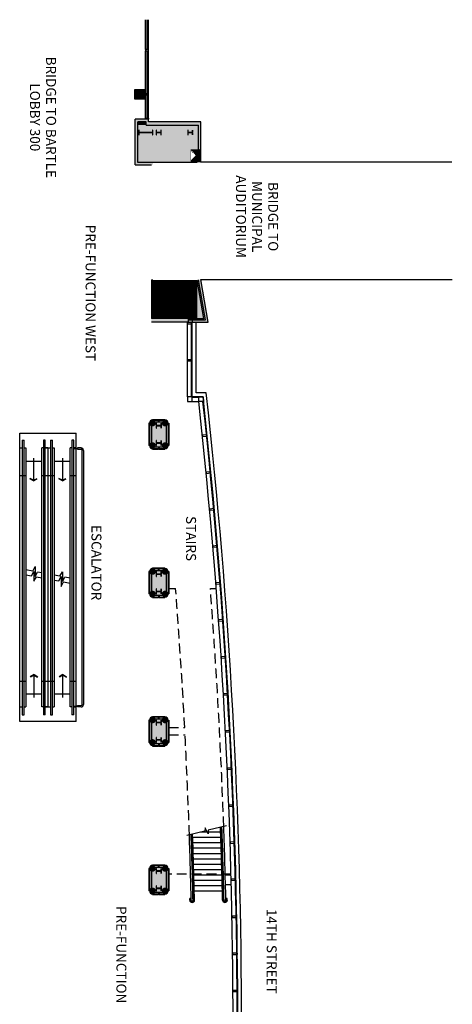
# Model space of a CAD drawing. Extents: x -17194 to -4860, y -5206 to 450.
# Drawn here: x -5906 to -4860, y -2471 to -88 of the extents above; entities that cross this region are included whole.
import ezdxf
from ezdxf.enums import TextEntityAlignment as Align

# ---------------------------------------------------------------- set-up
doc = ezdxf.new("R2010")
doc.units = 0
doc.header["$LTSCALE"] = 96
doc.header["$MEASUREMENT"] = 0
doc.linetypes.add('CONCEN2$0$HIDDEN', pattern=[0.375, 0.25, -0.125])
for name, color, linetype in [('0-A-HATCH', 7, 'Continuous'), ('0-G-SH-BORDER-A', 7, 'Continuous'), ('20-A-COL', 4, 'Continuous'), ('202-A-WL-COL', 1, 'Continuous'), ('2214-A-FL', 4, 'Continuous'), ('2214-A-WL-GL', 3, 'Continuous'), ('2214-A-WL-INT', 1, 'Continuous'), ('2214-A-WL-SUB', 3, 'Continuous'), ('255-WL-FILL', 8, 'Continuous'), ('263-A-VT', 4, 'Continuous'), ('263-A-WL-EXT', 1, 'Continuous'), ('263-A-WL-INT', 1, 'Continuous'), ('263-A-WL-SUB', 3, 'Continuous'), ('290-A-SP', 3, 'Continuous'), ('290-A-VT', 4, 'Continuous'), ('290-A-WL-EXT', 1, 'Continuous'), ('290-A-WL-GL', 3, 'Continuous'), ('290-A-WL-SUB', 3, 'Continuous'), ('2EL-01', 3, 'Continuous'), ('2EL-03', 1, 'Continuous'), ('2HATCH2', 1, 'Continuous'), ('LABEL', 3, 'Continuous')]:
    doc.layers.add(name, color=color, linetype=linetype)
doc.styles.add('ROMAND', font='romand')

# ---------------------------------------------------------------- blocks, each defined once
blk = doc.blocks.new('CONCEN2$0$W1212')
at = {"layer": '20-A-COL'}
blk.add_lwpolyline([(6, -6), (5.75, -6, -0.4142136), (5.25, -5.5), (5.25, -0.75, 0.4142136), (4.75, -0.25), (-4.75, -0.25, 0.4142136), (-5.25, -0.75), (-5.25, -5.5, -0.4142136), (-5.75, -6), (-6, -6), (-6, 6), (-5.75, 6, -0.4142136), (-5.25, 5.5), (-5.25, 0.75, 0.4142136), (-4.75, 0.25), (4.75, 0.25, 0.4142136), (5.25, 0.75), (5.25, 5.5, -0.4142136), (5.75, 6), (6, 6)], format="xyb", close=True, dxfattribs=at)
blk = doc.blocks.new('CONCEN2$0$J-ESC2')
at = {"layer": '263-A-VT', "linetype": 'CONCEN2$0$HIDDEN'}
for p, q in [((-14, -29), (-14, -33.5)), ((-14, -85), (-14, -80.5)), ((-14, -98), (-14, -102.5)), ((-14, -154), (-14, -149.5))]:
    blk.add_line(p, q, dxfattribs=at)
at = {"layer": '290-A-SP'}
for p, q in [((-661, -163), (-658, -163)), ((-661, -171.5), (-661, -163)), ((-659.9, -163), (-659.9, -154.9)), ((-659.9, -154.9), (-658.9, -154.9)), ((-658.9, -154.9), (-658.9, -163)), ((-658, -163), (-658, -171.5)), ((-33, -163), (-36, -163)), ((-36, -163), (-36, -171.5)), ((-35, -154.9), (-34, -154.9)), ((-35, -163), (-35, -154.9)), ((-34, -154.9), (-34, -163)), ((-33, -171.5), (-33, -163)), ((-655, -174.5), (-39, -174.5)), ((-39, -177.5), (-655, -177.5))]:
    blk.add_line(p, q, dxfattribs=at)
for centre, radius, start, end in [((-655, -171.5), 6, 180, 270), ((-655, -171.5), 3, 180, 270), ((-39, -171.5), 3, 270, 0), ((-39, -171.5), 6, 270, 0)]:
    blk.add_arc(centre, radius, start, end, dxfattribs=at)
at = {"layer": '290-A-VT'}
for p, q in [((-696.5, -23), (2.5, -23)), ((-696.5, -160), (-696.5, -23)), ((-599, -23), (-599, -37.5)), ((-100, -23), (-100, -37.5)), ((2.5, -23), (2.5, -160)), ((-14, -29), (-680, -29)), ((-680, -33.5), (-14, -33.5)), ((-33, -37.5), (-661, -37.5)), ((-629, -37.5), (-629, -76.5)), ((-340.4, -37.5), (-343, -51.4)), ((-331.8, -54.4), (-328.6, -37.5)), ((-65, -37.5), (-65, -76.5)), ((-332.6, -57.2), (-356.3, -57.3)), ((-356.3, -57.3), (-345.3, -63.5)), ((-345.3, -63.5), (-347.7, -76.5)), ((-320.8, -60.5), (-344.5, -60.6)), ((-344.5, -60.6), (-334, -66.5)), ((-343, -51.4), (-332.6, -57.2)), ((-335.9, -76.5), (-334, -66.5)), ((-331.8, -54.4), (-320.8, -60.5)), ((-14, -80.5), (-680, -80.5)), ((-680, -85), (-14, -85)), ((-661, -76.5), (-33, -76.5)), ((-661, -85), (-661, -91)), ((-33, -91), (-661, -91)), ((-661, -92), (-33, -92)), ((-599, -76.5), (-599, -91)), ((-599, -92), (-599, -106.5)), ((-100, -76.5), (-100, -91)), ((-100, -92), (-100, -106.5)), ((-33, -85), (-33, -91)), ((-14, -98), (-680, -98)), ((-680, -102.5), (-14, -102.5)), ((-33, -106.5), (-661, -106.5)), ((-629, -106.5), (-629, -145.5)), ((-353.5, -106.5), (-355.5, -117.5)), ((-355.5, -117.5), (-345.2, -123.2)), ((-344.3, -120.5), (-341.7, -106.5)), ((-65, -106.5), (-65, -145.5)), ((-345.2, -123.2), (-369, -123.3)), ((-369, -123.3), (-357.8, -129.5)), ((-357.8, -129.5), (-360.8, -145.5)), ((-333.4, -126.5), (-357.2, -126.6)), ((-357.2, -126.6), (-346.5, -132.6)), ((-349, -145.5), (-346.5, -132.6)), ((-344.3, -120.5), (-333.4, -126.5)), ((-696.5, -160), (-35, -160)), ((-14, -149.5), (-680, -149.5)), ((-680, -154), (-14, -154)), ((-661, -145.5), (-33, -145.5)), ((-661, -154), (-661, -160)), ((-599, -145.5), (-599, -160)), ((-100, -145.5), (-100, -160)), ((-34, -160), (2.5, -160)), ((-33, -154), (-33, -160))]:
    blk.add_line(p, q, dxfattribs=at)
at = {"layer": '290-A-VT', "linetype": 'CONCEN2$0$HIDDEN'}
for p, q in [((-661, -23), (-661, -29)), ((-33, -23), (-33, -29)), ((-680, -29), (-680, -33.5)), ((-661, -33.5), (-661, -37.5)), ((-33, -33.5), (-33, -37.5)), ((-680, -85), (-680, -80.5)), ((-661, -80.5), (-661, -76.5)), ((-661, -91), (-661, -85)), ((-661, -92), (-661, -98)), ((-33, -80.5), (-33, -76.5)), ((-33, -91), (-33, -85)), ((-33, -92), (-33, -98)), ((-680, -98), (-680, -102.5)), ((-661, -102.5), (-661, -106.5)), ((-33, -102.5), (-33, -106.5)), ((-680, -154), (-680, -149.5)), ((-661, -149.5), (-661, -145.5)), ((-661, -160), (-661, -154)), ((-33, -149.5), (-33, -145.5)), ((-33, -160), (-33, -154))]:
    blk.add_line(p, q, dxfattribs=at)
blk = doc.blocks.new('CONCEN2$0$J-STR2')
at = {"layer": '2214-A-FL', "linetype": 'CONCEN2$0$HIDDEN'}
for p, q in [((384, 2506), (400.7, 2506)), ((485, 2506), (499.6, 2506)), ((384, 2169), (422.7, 2169)), ((384, 2151), (423.6, 2151)), ((535.5, 1813), (384, 1813))]:
    blk.add_line(p, q, dxfattribs=at)
at = {"layer": '2214-A-FL'}
for p, q in [((477.6, 1915), (460.8, 1915)), ((509.9, 1915), (479.6, 1915)), ((513.4, 1915), (511.4, 1915)), ((440.8, 1902), (438.8, 1902)), ((441.2, 1889), (439.2, 1889)), ((510.3, 1902), (442.3, 1902)), ((510.7, 1889), (442.7, 1889)), ((513.8, 1902), (511.8, 1902)), ((514.2, 1889), (512.2, 1889)), ((441.6, 1876), (439.6, 1876)), ((442, 1863), (440, 1863)), ((511.1, 1876), (443.1, 1876)), ((511.5, 1863), (443.5, 1863)), ((514.6, 1876), (512.6, 1876)), ((515, 1863), (513, 1863)), ((442.4, 1850), (440.4, 1850)), ((511.9, 1850), (443.9, 1850)), ((515.4, 1850), (513.4, 1850)), ((442.8, 1837), (440.8, 1837)), ((443.1, 1824), (441.1, 1824)), ((512.3, 1837), (444.3, 1837)), ((512.7, 1824), (444.6, 1824)), ((515.8, 1837), (513.8, 1837)), ((516.2, 1824), (514.2, 1824)), ((443.5, 1811), (441.5, 1811)), ((443.8, 1798), (441.8, 1798)), ((513, 1811), (445, 1811)), ((513.4, 1798), (445.3, 1798)), ((516.5, 1811), (514.5, 1811)), ((516.9, 1798), (514.9, 1798)), ((444.2, 1785), (442.2, 1785)), ((444.5, 1772), (442.5, 1772)), ((513.7, 1785), (445.7, 1785)), ((514, 1772), (446, 1772)), ((517.2, 1785), (515.2, 1785)), ((517.5, 1772), (515.5, 1772)), ((436.4, 1754), (434.9, 1754)), ((443.1, 1748), (438.6, 1748)), ((522.6, 1748), (518.1, 1748)), ((525.9, 1754), (524.4, 1754))]:
    blk.add_line(p, q, dxfattribs=at)
blk.add_lwpolyline([(524, 1930.5), (479.9, 1919.7), (479.3, 1911.5), (472.5, 1925.9), (471.9, 1917.7), (427.8, 1906.9)], dxfattribs=at)
at = {"layer": '2214-A-FL', "linetype": 'CONCEN2$0$HIDDEN'}
for radius, start, end in [(13810, 3.02998, 4.43125), (13894, 2.0204, 4.40441), (13810, 1.94801, 2.9553)]:
    blk.add_arc((-13368, 1439), radius, start, end, dxfattribs=at)
at = {"layer": '2214-A-FL'}
for centre, radius, start, end in [((-13368, 1439), 13886, 1.28437, 2.01654), ((-13368, 1439), 13887.5, 1.28423, 2.01654), ((-13368, 1439), 13889.5, 1.27477, 2.01654), ((-13368, 1439), 13894, 1.27435, 2.0204), ((-13368, 1439), 13810, 1.28211, 1.94801), ((-13368, 1439), 13814.5, 1.28169, 1.95191), ((-13368, 1439), 13816.5, 1.29083, 1.95191), ((-13368, 1439), 13818, 1.29069, 1.95191), ((-13368, 1439), 13806.5, 1.29177, 1.30734), ((440.8, 1750.3), 5.75, 180, 360), ((-13368, 1439), 13808, 1.29163, 1.30719), ((440.8, 1750.3), 4.25, 180, 360), ((520.3, 1750.3), 5.75, 180, 0), ((520.3, 1750.3), 4.25, 180, 0), ((-13368, 1439), 13896, 1.28345, 1.29891), ((-13368, 1439), 13897.5, 1.28331, 1.29877)]:
    blk.add_arc(centre, radius, start, end, dxfattribs=at)
blk = doc.blocks.new('CONCEN2$0$W1616')
at = {"layer": '20-A-COL'}
blk.add_lwpolyline([(8, -8), (7.5, -8, -0.414214), (7, -7.5), (7, -1, 0.414214), (6.5, -0.5), (-6.5, -0.5, 0.414214), (-7, -1), (-7, -7.5, -0.414214), (-7.5, -8), (-8, -8), (-8, 8), (-7.5, 8, -0.414214), (-7, 7.5), (-7, 1, 0.414214), (-6.5, 0.5), (6.5, 0.5, 0.414214), (7, 1), (7, 7.5, -0.414214), (7.5, 8), (8, 8)], format="xyb", close=True, dxfattribs=at)
blk = doc.blocks.new('CONCEN2$0$W')
at = {"layer": '290-A-WL-GL'}
blk.add_lwpolyline([(0, -1.5), (11.5, -1.5), (11.5, 1.5), (0, 1.5)], close=True, dxfattribs=at)

msp = doc.modelspace()

# ---------------------------------------------------------------- linework, layer by layer
at = {"color": 7}
for p, q in [((-5462.45358, -1000.33112), (-5488.44852, -1000.33112)), ((-5454.46855, -990.85016), (-5478.96756, -990.85016)), ((-5488.44852, -1011.80807), (-5472.73442, -1011.80807))]:
    msp.add_line(p, q, dxfattribs=at)
at = {"color": 3}
msp.add_line((-5472.73442, -1001.82811), (-5488.44852, -1001.82811), dxfattribs=at)
at = {"layer": '0-A-HATCH', "color": 3}
for points in [[(-5603.29787, -280.12979), (-5627.24978, -280.12979), (-5603.29787, -256.17789), (-5627.24978, -256.17789)], [(-5594.31591, -328.63958), (-5626.25158, -328.63958), (-5594.31591, -334.62756), (-5626.25158, -334.62756)], [(-5620.26727, -432.81052), (-5620.2635, -334.62756), (-5626.25534, -432.81032), (-5626.25156, -334.62736)], [(-5620.26381, -342.62853), (-5473.5584, -342.62929), (-5620.26607, -401.52677), (-5473.5584, -401.52753)], [(-5600.30389, -334.62756), (-5620.2635, -334.62756), (-5600.30389, -342.62929), (-5620.2635, -342.62929)], [(-5600.30389, -342.62929), (-5473.5584, -342.62929), (-5600.30389, -334.64532), (-5473.5584, -334.64532)], [(-5467.57042, -401.91256), (-5467.57042, -334.64532), (-5473.5584, -401.91256), (-5473.5584, -334.64532)], [(-5491.23832, -432.81052), (-5620.26727, -432.81052), (-5491.23832, -401.52753), (-5620.26727, -401.52753)], [(-5626.25525, -438.79849), (-5583.61935, -438.79849), (-5626.25525, -432.81052), (-5583.61935, -432.81052)], [(-5477.10812, -811.80789), (-5459.56491, -811.33389), (-5476.63398, -719.8535)], [(-5460.51604, -810.72632), (-5476.70009, -717.62105), (-5449.60649, -819.90311), (-5467.57042, -716.55838)], [(-5449.60649, -819.90311), (-5587.32994, -819.90311), (-5460.51604, -810.72632), (-5587.32994, -810.72632)]]:
    msp.add_solid(points, dxfattribs=at)
at = {"layer": '0-G-SH-BORDER-A'}
for p, q in [((-5468.85669, -431.95478), (-4861.03162, -431.95478)), ((-5587.27921, -717.30668), (-5583.49081, -717.30668)), ((-5467.57042, -716.55838), (-4859.69574, -716.55838))]:
    msp.add_line(p, q, dxfattribs=at)
at = {"layer": '0-G-SH-BORDER-A', "color": 3}
msp.add_line((-5587.27921, -717.30668), (-5587.27921, -810.7426), dxfattribs=at)
for points, const_width in [([(-5480.15571, -401.50262), (-5480.15571, -432.81878)], 23.61924), ([(-5529.83975, -717.43599), (-5529.83975, -812.15873)], 107.4509), ([(-5585.38501, -717.30668), (-5585.38501, -811.90872)], 3.65932)]:
    msp.add_lwpolyline(points, dxfattribs=dict(at, const_width=const_width))
for points in [[(-5491.47591, -402.01454), (-5467.78809, -402.47571), (-5480.33353, -415.74993)], [(-5481.03831, -415.37958), (-5491.23832, -406.17106), (-5491.23832, -401.87019), (-5467.57042, -400.79496)], [(-5467.57042, -402.4078), (-5467.53005, -429.71068), (-5491.23832, -427.67545), (-5491.23832, -404.55824)]]:
    msp.add_solid(points, dxfattribs=at)
at = {"layer": '20-A-COL', "color": 3}
for points in [[(-5617.88229, -366.5812), (-5617.63279, -366.5812, 0.4142135624), (-5617.13379, -366.0822), (-5617.13379, -361.34172, -0.4142135624), (-5616.63479, -360.84272), (-5584.91335, -360.84272, -0.4142135624), (-5584.41435, -361.34172), (-5584.41435, -366.0822, 0.4142135624), (-5583.91536, -366.5812), (-5583.66586, -366.5812), (-5583.66586, -354.60524), (-5583.91536, -354.60524, 0.4142135624), (-5584.41435, -355.10424), (-5584.41435, -359.84472, -0.4142135624), (-5584.91335, -360.34372), (-5616.63479, -360.34372, -0.4142135624), (-5617.13379, -359.84472), (-5617.13379, -355.10424, 0.4142135624), (-5617.63279, -354.60524), (-5617.88229, -354.60524)], [(-5569.3477, -1070.3555), (-5564.54485, -1070.3555, -0.4142135624), (-5563.9211, -1070.97924), (-5563.9211, -1076.15635), (-5563.29735, -1076.15635), (-5563.29735, -1064.18039), (-5563.9211, -1064.18039), (-5563.9211, -1069.3575, -0.4142135624), (-5564.54485, -1069.98125), (-5569.3477, -1069.98125), (-5574.15056, -1069.98125, -0.4142135624), (-5574.77431, -1069.3575), (-5574.77431, -1064.18039), (-5575.39805, -1064.18039), (-5575.39805, -1076.15635), (-5574.77431, -1076.15635), (-5574.77431, -1070.97924, -0.4142135624), (-5574.15056, -1070.3555)], [(-5569.3477, -1112.27133), (-5564.54485, -1112.27133, -0.4142135624), (-5563.9211, -1112.89507), (-5563.9211, -1118.07218), (-5563.29735, -1118.07218), (-5563.29735, -1106.09623), (-5563.9211, -1106.09623), (-5563.9211, -1111.27333, -0.4142135624), (-5564.54485, -1111.89708), (-5569.3477, -1111.89708), (-5574.15056, -1111.89708, -0.4142135624), (-5574.77431, -1111.27333), (-5574.77431, -1106.09623), (-5575.39805, -1106.09623), (-5575.39805, -1118.07218), (-5574.77431, -1118.07218), (-5574.77431, -1112.89507, -0.4142135624), (-5574.15056, -1112.27133)], [(-5569.3477, -1429.63405), (-5564.54485, -1429.63405, -0.4142135624), (-5563.9211, -1430.2578), (-5563.9211, -1435.4349), (-5563.29735, -1435.4349), (-5563.29735, -1423.45895), (-5563.9211, -1423.45895), (-5563.9211, -1428.63606, -0.4142135624), (-5564.54485, -1429.2598), (-5569.3477, -1429.2598), (-5574.15056, -1429.2598, -0.4142135624), (-5574.77431, -1428.63606), (-5574.77431, -1423.45895), (-5575.39805, -1423.45895), (-5575.39805, -1435.4349), (-5574.77431, -1435.4349), (-5574.77431, -1430.2578, -0.4142135624), (-5574.15056, -1429.63405)], [(-5569.3477, -1471.54988), (-5564.54485, -1471.54988, -0.4142135624), (-5563.9211, -1472.17363), (-5563.9211, -1477.35074), (-5563.29735, -1477.35074), (-5563.29735, -1465.37478), (-5563.9211, -1465.37478), (-5563.9211, -1470.55189, -0.4142135624), (-5564.54485, -1471.17564), (-5569.3477, -1471.17564), (-5574.15056, -1471.17564, -0.4142135624), (-5574.77431, -1470.55189), (-5574.77431, -1465.37478), (-5575.39805, -1465.37478), (-5575.39805, -1477.35074), (-5574.77431, -1477.35074), (-5574.77431, -1472.17363, -0.4142135624), (-5574.15056, -1471.54988)], [(-5569.3477, -1788.91261), (-5564.54485, -1788.91261, -0.4142135624), (-5563.9211, -1789.53636), (-5563.9211, -1794.71346), (-5563.29735, -1794.71346), (-5563.29735, -1782.73751), (-5563.9211, -1782.73751), (-5563.9211, -1787.91461, -0.4142135624), (-5564.54485, -1788.53836), (-5569.3477, -1788.53836), (-5574.15056, -1788.53836, -0.4142135624), (-5574.77431, -1787.91461), (-5574.77431, -1782.73751), (-5575.39805, -1782.73751), (-5575.39805, -1794.71346), (-5574.77431, -1794.71346), (-5574.77431, -1789.53636, -0.4142135624), (-5574.15056, -1788.91261)], [(-5569.3477, -1830.82844), (-5564.54485, -1830.82844, -0.4142135624), (-5563.9211, -1831.45219), (-5563.9211, -1836.62929), (-5563.29735, -1836.62929), (-5563.29735, -1824.65334), (-5563.9211, -1824.65334), (-5563.9211, -1829.83044, -0.4142135624), (-5564.54485, -1830.45419), (-5569.3477, -1830.45419), (-5574.15056, -1830.45419, -0.4142135624), (-5574.77431, -1829.83044), (-5574.77431, -1824.65334), (-5575.39805, -1824.65334), (-5575.39805, -1836.62929), (-5574.77431, -1836.62929), (-5574.77431, -1831.45219, -0.4142135624), (-5574.15056, -1830.82844)], [(-5569.3477, -2148.19117), (-5564.54485, -2148.19117, -0.4142135624), (-5563.9211, -2148.81491), (-5563.9211, -2153.99202), (-5563.29735, -2153.99202), (-5563.29735, -2142.01607), (-5563.9211, -2142.01607), (-5563.9211, -2147.19317, -0.4142135624), (-5564.54485, -2147.81692), (-5569.3477, -2147.81692), (-5574.15056, -2147.81692, -0.4142135624), (-5574.77431, -2147.19317), (-5574.77431, -2142.01607), (-5575.39805, -2142.01607), (-5575.39805, -2153.99202), (-5574.77431, -2153.99202), (-5574.77431, -2148.81491, -0.4142135624), (-5574.15056, -2148.19117)], [(-5569.3477, -2190.107), (-5564.54485, -2190.107, -0.4142135624), (-5563.9211, -2190.73075), (-5563.9211, -2195.90785), (-5563.29735, -2195.90785), (-5563.29735, -2183.9319), (-5563.9211, -2183.9319), (-5563.9211, -2189.109, -0.4142135624), (-5564.54485, -2189.73275), (-5569.3477, -2189.73275), (-5574.15056, -2189.73275, -0.4142135624), (-5574.77431, -2189.109), (-5574.77431, -2183.9319), (-5575.39805, -2183.9319), (-5575.39805, -2195.90785), (-5574.77431, -2195.90785), (-5574.77431, -2190.73075, -0.4142135624), (-5574.15056, -2190.107)]]:
    msp.add_lwpolyline(points, format="xyb", close=True, dxfattribs=at)
at = {"layer": '202-A-WL-COL', "color": 4}
for p, q in [((-5621.2618, -262.16587), (-5609.28585, -262.16587)), ((-5621.2618, -274.14182), (-5609.28585, -274.14182)), ((-5615.27383, -274.14182), (-5615.27383, -262.16587))]:
    msp.add_line(p, q, dxfattribs=at)
at = {"layer": '2214-A-WL-GL', "color": 3}
for p, q in [((-5601.30188, -159.97826), (-5601.30188, -87.56944)), ((-5597.8089, -159.97826), (-5597.8089, -87.88711)), ((-5594.31591, -159.97826), (-5594.31591, -88.20477)), ((-5601.30188, -266.65685), (-5601.30188, -162.97225)), ((-5597.8089, -266.65685), (-5597.8089, -162.97225)), ((-5594.31591, -266.65685), (-5594.31591, -162.97225)), ((-5601.30188, -328.63958), (-5601.30188, -269.65084)), ((-5597.8089, -325.64559), (-5597.8089, -269.65084)), ((-5594.31591, -328.63958), (-5594.31591, -269.65084)), ((-5601.30188, -328.63958), (-5601.30188, -325.64559)), ((-5601.30188, -325.64559), (-5594.31591, -325.64559)), ((-5594.31591, -325.64559), (-5594.31591, -328.63958))]:
    msp.add_line(p, q, dxfattribs=at)
for points in [[(-5601.30188, -162.97225), (-5594.31591, -162.97225), (-5594.31591, -159.97826), (-5601.30188, -159.97826)], [(-5601.30188, -269.65084), (-5594.31591, -269.65084), (-5594.31591, -266.65685), (-5601.30188, -266.65685)]]:
    msp.add_lwpolyline(points, close=True, dxfattribs=at)
at = {"layer": '2214-A-WL-INT', "color": 3}
for p, q in [((-5627.24978, -280.12979), (-5627.24978, -256.17789)), ((-5603.29787, -280.12979), (-5627.24978, -280.12979))]:
    msp.add_line(p, q, dxfattribs=at)
at = {"layer": '2214-A-WL-INT', "color": 1}
for p, q in [((-5627.24978, -256.17789), (-5603.29787, -256.17789)), ((-5603.29787, -256.17789), (-5603.29787, -280.12979))]:
    msp.add_line(p, q, dxfattribs=at)
at = {"layer": '2214-A-WL-SUB', "color": 3}
msp.add_line((-5488.83563, -813.91513), (-5488.83563, -819.90311), dxfattribs=at)
at = {"layer": '255-WL-FILL', "color": 3, "const_width": 7.73447}
for points in [[(-5588.18488, -1064.18039, 1), (-5580.45041, -1064.18039, 1)], [(-5558.245, -1064.18039, 1), (-5550.51053, -1064.18039, 1)], [(-5588.18488, -1118.07218, 1), (-5580.45041, -1118.07218, 1)], [(-5558.245, -1118.07218, 1), (-5550.51053, -1118.07218, 1)], [(-5588.18488, -1423.45895, 1), (-5580.45041, -1423.45895, 1)], [(-5558.245, -1423.45895, 1), (-5550.51053, -1423.45895, 1)], [(-5588.18488, -1477.35074, 1), (-5580.45041, -1477.35074, 1)], [(-5558.245, -1477.35074, 1), (-5550.51053, -1477.35074, 1)], [(-5588.18488, -1782.73751, 1), (-5580.45041, -1782.73751, 1)], [(-5558.245, -1782.73751, 1), (-5550.51053, -1782.73751, 1)], [(-5588.18488, -1836.62929, 1), (-5580.45041, -1836.62929, 1)], [(-5558.245, -1836.62929, 1), (-5550.51053, -1836.62929, 1)], [(-5588.18488, -2142.01607, 1), (-5580.45041, -2142.01607, 1)], [(-5558.245, -2142.01607, 1), (-5550.51053, -2142.01607, 1)], [(-5588.18488, -2195.90785, 1), (-5580.45041, -2195.90785, 1)], [(-5558.245, -2195.90785, 1), (-5550.51053, -2195.90785, 1)]]:
    msp.add_lwpolyline(points, format="xyb", close=True, dxfattribs=at)
at = {"layer": '255-WL-FILL', "color": 3}
for points in [[(-5593.29961, -1064.18039), (-5593.29961, -1118.07218), (-5584.31764, -1064.18039), (-5584.31764, -1118.07218)], [(-5584.31764, -1127.05414), (-5554.37776, -1127.05414), (-5584.31764, -1055.19843), (-5554.37776, -1055.19843)], [(-5545.3958, -1064.18039), (-5545.3958, -1118.07218), (-5554.37776, -1064.18039), (-5554.37776, -1118.07218)], [(-5593.29961, -1423.45895), (-5593.29961, -1477.35074), (-5584.31764, -1423.45895), (-5584.31764, -1477.35074)], [(-5584.31764, -1486.3327), (-5554.37776, -1486.3327), (-5584.31764, -1414.47699), (-5554.37776, -1414.47699)], [(-5545.3958, -1423.45895), (-5545.3958, -1477.35074), (-5554.37776, -1423.45895), (-5554.37776, -1477.35074)], [(-5593.29961, -1782.73751), (-5593.29961, -1836.62929), (-5584.31764, -1782.73751), (-5584.31764, -1836.62929)], [(-5584.31764, -1845.61126), (-5554.37776, -1845.61126), (-5584.31764, -1773.75555), (-5554.37776, -1773.75555)], [(-5545.3958, -1782.73751), (-5545.3958, -1836.62929), (-5554.37776, -1782.73751), (-5554.37776, -1836.62929)], [(-5593.29961, -2142.01607), (-5593.29961, -2195.90785), (-5584.31764, -2142.01607), (-5584.31764, -2195.90785)], [(-5584.31764, -2204.88981), (-5554.37776, -2204.88981), (-5584.31764, -2133.0341), (-5554.37776, -2133.0341)], [(-5545.3958, -2142.01607), (-5545.3958, -2195.90785), (-5554.37776, -2142.01607), (-5554.37776, -2195.90785)]]:
    msp.add_solid(points, dxfattribs=at)
at = {"layer": '263-A-WL-EXT', "color": 3}
msp.add_line((-5594.31591, -334.64532), (-5594.31591, -328.63958), dxfattribs=at)
at = {"layer": '263-A-WL-SUB'}
for p, q in [((-5600.30389, -334.62756), (-5620.2635, -334.62756)), ((-5600.30389, -342.62929), (-5600.30389, -334.62756))]:
    msp.add_line(p, q, dxfattribs=at)
at = {"layer": '290-A-VT', "color": 7}
for p, q in [((-5872.19764, -1148.51758), (-5872.19764, -1202.40937)), ((-5802.33792, -1148.51758), (-5802.33792, -1202.40937)), ((-5872.19764, -1203.55103), (-5881.17961, -1198.56105)), ((-5872.19764, -1202.40937), (-5880.69494, -1197.68865)), ((-5872.19764, -1202.40937), (-5863.70035, -1197.68865)), ((-5872.19764, -1203.55103), (-5863.21568, -1198.56105)), ((-5802.33792, -1203.55103), (-5811.31989, -1198.56105)), ((-5802.33792, -1202.40937), (-5810.83522, -1197.68865)), ((-5802.33792, -1202.40937), (-5793.84063, -1197.68865)), ((-5802.33792, -1203.55103), (-5793.35596, -1198.56105)), ((-5871.09736, -1672.70255), (-5880.07933, -1677.69253)), ((-5871.09736, -1673.84421), (-5879.59466, -1678.56493)), ((-5871.09736, -1727.71708), (-5871.09736, -1672.70255)), ((-5871.09736, -1672.70255), (-5862.1154, -1677.69253)), ((-5871.09736, -1673.84421), (-5862.60007, -1678.56493)), ((-5801.23764, -1672.70255), (-5810.21961, -1677.69253)), ((-5801.23764, -1673.84421), (-5809.73494, -1678.56493)), ((-5801.23764, -1727.71708), (-5801.23764, -1672.70255)), ((-5801.23764, -1672.70255), (-5792.25568, -1677.69253)), ((-5801.23764, -1673.84421), (-5792.74035, -1678.56493))]:
    msp.add_line(p, q, dxfattribs=at)
at = {"layer": '290-A-WL-EXT', "color": 3}
for p, q in [((-5626.25525, -438.79849), (-5626.25158, -328.63958)), ((-5594.31591, -328.63958), (-5626.25158, -328.63958)), ((-5467.57042, -334.64532), (-5594.31591, -334.64532)), ((-5467.57042, -429.71068), (-5467.57042, -334.64532)), ((-5626.25525, -438.79849), (-5587.33448, -438.79849)), ((-5449.60649, -819.90311), (-5467.57042, -716.55838)), ((-5496.70712, -819.90311), (-5587.32994, -819.90311)), ((-5498.70312, -810.72632), (-5578.15315, -810.72632)), ((-5496.70712, -819.90311), (-5449.60649, -819.90311))]:
    msp.add_line(p, q, dxfattribs=at)
at = {"layer": '290-A-WL-GL', "color": 3}
for p, q in [((-5499.92548, -1000.33112), (-5499.92548, -819.90311)), ((-5489.94552, -1000.33112), (-5489.94552, -819.90311)), ((-5488.44852, -1000.33112), (-5488.44852, -820.69184)), ((-5478.96756, -990.85016), (-5478.96756, -820.69184))]:
    msp.add_line(p, q, dxfattribs=at)
at = {"layer": '290-A-WL-GL'}
for points in [[(-5488.44852, -1000.33112), (-5499.92548, -1000.33112), (-5499.92548, -1011.80807), (-5488.44852, -1011.80807)], [(-5472.73442, -1011.80807), (-5472.73442, -1000.33112), (-5462.45358, -1000.33112), (-5461.18842, -1011.80807)]]:
    msp.add_lwpolyline(points, close=True, dxfattribs=at)
at = {"layer": '290-A-WL-SUB', "color": 3}
for p, q in [((-5620.26727, -432.81052), (-5620.2635, -334.62756)), ((-5600.30389, -342.62929), (-5473.5584, -342.62929)), ((-5473.5584, -401.52753), (-5473.5584, -342.62929)), ((-5476.7472, -432.81052), (-5620.26727, -432.81052)), ((-5460.51604, -810.72632), (-5476.70009, -717.62105)), ((-5456.72512, -813.91513), (-5473.5584, -717.07494)), ((-5498.70312, -810.72632), (-5460.51604, -810.72632)), ((-5498.70312, -810.72632), (-5498.70312, -819.90311)), ((-5498.70312, -813.91513), (-5456.72512, -813.91513))]:
    msp.add_line(p, q, dxfattribs=at)
at = {"layer": '2EL-01', "color": 3}
for p, q in [((-5580.32566, -1061.18641), (-5587.31163, -1068.17238)), ((-5587.31163, -1068.17238), (-5587.31163, -1114.08019)), ((-5580.32566, -1061.18641), (-5569.72195, -1061.18641)), ((-5570.22095, -1056.94492), (-5569.72195, -1056.94492)), ((-5570.22095, -1061.18641), (-5570.22095, -1056.94492)), ((-5568.97345, -1056.94492), (-5568.47446, -1056.94492)), ((-5568.97345, -1061.18641), (-5558.36975, -1061.18641)), ((-5568.47446, -1061.18641), (-5568.47446, -1056.94492)), ((-5558.36975, -1061.18641), (-5551.38377, -1068.17238)), ((-5551.38377, -1068.17238), (-5551.38377, -1114.08019)), ((-5580.32566, -1121.06617), (-5587.31163, -1114.08019)), ((-5558.36975, -1121.06617), (-5551.38377, -1114.08019)), ((-5580.32566, -1121.06617), (-5569.72195, -1121.06617)), ((-5570.22095, -1121.06617), (-5570.22095, -1125.30765)), ((-5568.97345, -1121.06617), (-5558.36975, -1121.06617)), ((-5568.47446, -1121.06617), (-5568.47446, -1125.30765)), ((-5580.32566, -1420.46496), (-5587.31163, -1427.45094)), ((-5587.31163, -1427.45094), (-5587.31163, -1473.35875)), ((-5580.32566, -1420.46496), (-5569.72195, -1420.46496)), ((-5570.22095, -1420.46496), (-5570.22095, -1416.22348)), ((-5568.97345, -1420.46496), (-5558.36975, -1420.46496)), ((-5568.47446, -1420.46496), (-5568.47446, -1416.22348)), ((-5558.36975, -1420.46496), (-5551.38377, -1427.45094)), ((-5551.38377, -1427.45094), (-5551.38377, -1473.35875)), ((-5580.32566, -1480.34472), (-5587.31163, -1473.35875)), ((-5558.36975, -1480.34472), (-5551.38377, -1473.35875)), ((-5580.32566, -1480.34472), (-5569.72195, -1480.34472)), ((-5570.22095, -1480.34472), (-5570.22095, -1484.58621)), ((-5568.97345, -1480.34472), (-5558.36975, -1480.34472)), ((-5568.47446, -1480.34472), (-5568.47446, -1484.58621)), ((-5580.32566, -1779.74352), (-5587.31163, -1786.72949)), ((-5587.31163, -1786.72949), (-5587.31163, -1832.63731)), ((-5580.32566, -1779.74352), (-5569.72195, -1779.74352)), ((-5570.22095, -1779.74352), (-5570.22095, -1775.50204)), ((-5568.97345, -1779.74352), (-5558.36975, -1779.74352)), ((-5568.47446, -1779.74352), (-5568.47446, -1775.50204)), ((-5558.36975, -1779.74352), (-5551.38377, -1786.72949)), ((-5551.38377, -1786.72949), (-5551.38377, -1832.63731)), ((-5580.32566, -1839.62328), (-5587.31163, -1832.63731)), ((-5558.36975, -1839.62328), (-5551.38377, -1832.63731)), ((-5580.32566, -1839.62328), (-5569.72195, -1839.62328)), ((-5570.22095, -1839.62328), (-5570.22095, -1843.86476)), ((-5570.22095, -1843.86476), (-5569.72195, -1843.86476)), ((-5568.97345, -1839.62328), (-5558.36975, -1839.62328)), ((-5568.97345, -1843.86476), (-5568.47446, -1843.86476)), ((-5568.47446, -1839.62328), (-5568.47446, -1843.86476)), ((-5580.32566, -2139.02208), (-5587.31163, -2146.00805)), ((-5580.32566, -2139.02208), (-5569.72195, -2139.02208)), ((-5570.22095, -2134.7806), (-5569.72195, -2134.7806)), ((-5570.22095, -2139.02208), (-5570.22095, -2134.7806)), ((-5568.97345, -2134.7806), (-5568.47446, -2134.7806)), ((-5568.97345, -2139.02208), (-5558.36975, -2139.02208)), ((-5568.47446, -2139.02208), (-5568.47446, -2134.7806)), ((-5558.36975, -2139.02208), (-5551.38377, -2146.00805)), ((-5587.31163, -2146.00805), (-5587.31163, -2191.91587)), ((-5551.38377, -2146.00805), (-5551.38377, -2191.91587)), ((-5580.32566, -2198.90184), (-5587.31163, -2191.91587)), ((-5558.36975, -2198.90184), (-5551.38377, -2191.91587)), ((-5580.32566, -2198.90184), (-5569.72195, -2198.90184)), ((-5570.22095, -2198.90184), (-5570.22095, -2203.14332)), ((-5570.22095, -2203.14332), (-5569.72195, -2203.14332)), ((-5568.97345, -2198.90184), (-5558.36975, -2198.90184)), ((-5568.97345, -2203.14332), (-5568.47446, -2203.14332)), ((-5568.47446, -2198.90184), (-5568.47446, -2203.14332))]:
    msp.add_line(p, q, dxfattribs=at)
at = {"layer": '2EL-01'}
for p, q in [((-5570.22095, -1125.30765), (-5569.72195, -1125.30765)), ((-5568.97345, -1125.30765), (-5568.47446, -1125.30765)), ((-5570.22095, -1416.22348), (-5569.72195, -1416.22348)), ((-5568.97345, -1416.22348), (-5568.47446, -1416.22348)), ((-5570.22095, -1484.58621), (-5569.72195, -1484.58621)), ((-5568.97345, -1484.58621), (-5568.47446, -1484.58621)), ((-5570.22095, -1775.50204), (-5569.72195, -1775.50204)), ((-5568.97345, -1775.50204), (-5568.47446, -1775.50204))]:
    msp.add_line(p, q, dxfattribs=at)
at = {"layer": '2EL-01', "color": 7}
for p, q in [((-5408.68325, -2156.98601), (-5394.6178, -2156.98601)), ((-5408.06076, -2180.93791), (-5393.99763, -2180.93791))]:
    msp.add_line(p, q, dxfattribs=at)
at = {"layer": '2EL-03', "color": 3}
for p, q in [((-5593.29961, -1064.18039), (-5593.29961, -1118.07218)), ((-5592.05211, -1064.18039), (-5592.05211, -1118.07218)), ((-5583.43553, -1057.32804), (-5591.17, -1065.06251)), ((-5584.31764, -1055.19843), (-5570.47045, -1055.19843)), ((-5584.31764, -1056.44593), (-5569.72195, -1056.44593)), ((-5570.47045, -1055.19843), (-5569.72195, -1055.94693)), ((-5569.72195, -1061.18641), (-5569.72195, -1055.94693)), ((-5568.97345, -1055.94693), (-5568.22496, -1055.19843)), ((-5568.97345, -1061.18641), (-5568.97345, -1055.94693)), ((-5568.97345, -1056.44593), (-5554.37776, -1056.44593)), ((-5568.22496, -1055.19843), (-5554.37776, -1055.19843)), ((-5555.25987, -1057.32804), (-5547.52541, -1065.06251)), ((-5546.64329, -1064.18039), (-5546.64329, -1118.07218)), ((-5545.3958, -1064.18039), (-5545.3958, -1118.07218)), ((-5583.43553, -1124.92454), (-5591.17, -1117.19007)), ((-5555.25987, -1124.92454), (-5547.52541, -1117.19007)), ((-5569.72195, -1121.06617), (-5569.72195, -1126.30565)), ((-5568.97345, -1121.06617), (-5568.97345, -1126.30565)), ((-5592.05211, -1423.45895), (-5592.05211, -1477.35074)), ((-5583.43553, -1416.6066), (-5591.17, -1424.34106)), ((-5569.72195, -1420.46496), (-5569.72195, -1415.22549)), ((-5568.97345, -1420.46496), (-5568.97345, -1415.22549)), ((-5555.25987, -1416.6066), (-5547.52541, -1424.34106)), ((-5546.64329, -1423.45895), (-5546.64329, -1477.35074)), ((-5545.3958, -1423.45895), (-5545.3958, -1477.35074)), ((-5583.43553, -1484.20309), (-5591.17, -1476.46862)), ((-5555.25987, -1484.20309), (-5547.52541, -1476.46862)), ((-5569.72195, -1480.34472), (-5569.72195, -1485.5842)), ((-5568.97345, -1480.34472), (-5568.97345, -1485.5842)), ((-5593.29961, -1782.73751), (-5593.29961, -1836.62929)), ((-5592.05211, -1782.73751), (-5592.05211, -1836.62929)), ((-5583.43553, -1775.88515), (-5591.17, -1783.61962)), ((-5569.72195, -1779.74352), (-5569.72195, -1774.50404)), ((-5568.97345, -1779.74352), (-5568.97345, -1774.50404)), ((-5555.25987, -1775.88515), (-5547.52541, -1783.61962)), ((-5546.64329, -1782.73751), (-5546.64329, -1836.62929)), ((-5545.3958, -1782.73751), (-5545.3958, -1836.62929)), ((-5583.43553, -1843.48165), (-5591.17, -1835.74718)), ((-5584.31764, -1844.36376), (-5569.72195, -1844.36376)), ((-5570.47045, -1845.61126), (-5569.72195, -1844.86276)), ((-5569.72195, -1839.62328), (-5569.72195, -1844.86276)), ((-5568.97345, -1839.62328), (-5568.97345, -1844.86276)), ((-5568.97345, -1844.36376), (-5554.37776, -1844.36376)), ((-5568.97345, -1844.86276), (-5568.22496, -1845.61126)), ((-5555.25987, -1843.48165), (-5547.52541, -1835.74718)), ((-5593.29961, -2142.01607), (-5593.29961, -2195.90785)), ((-5592.05211, -2142.01607), (-5592.05211, -2195.90785)), ((-5583.43553, -2135.16371), (-5591.17, -2142.89818)), ((-5584.31764, -2133.0341), (-5570.47045, -2133.0341)), ((-5584.31764, -2134.2816), (-5569.72195, -2134.2816)), ((-5570.47045, -2133.0341), (-5569.72195, -2133.7826)), ((-5569.72195, -2139.02208), (-5569.72195, -2133.7826)), ((-5568.97345, -2133.7826), (-5568.22496, -2133.0341)), ((-5568.97345, -2139.02208), (-5568.97345, -2133.7826)), ((-5568.97345, -2134.2816), (-5554.37776, -2134.2816)), ((-5568.22496, -2133.0341), (-5554.37776, -2133.0341)), ((-5555.25987, -2135.16371), (-5547.52541, -2142.89818)), ((-5546.64329, -2142.01607), (-5546.64329, -2195.90785)), ((-5545.3958, -2142.01607), (-5545.3958, -2195.90785)), ((-5583.43553, -2202.76021), (-5591.17, -2195.02574)), ((-5584.31764, -2203.64232), (-5569.72195, -2203.64232)), ((-5584.31764, -2204.88981), (-5570.47045, -2204.88981)), ((-5570.47045, -2204.88981), (-5569.72195, -2204.14132)), ((-5569.72195, -2198.90184), (-5569.72195, -2204.14132)), ((-5568.97345, -2198.90184), (-5568.97345, -2204.14132)), ((-5568.97345, -2203.64232), (-5554.37776, -2203.64232)), ((-5568.97345, -2204.14132), (-5568.22496, -2204.88981)), ((-5568.22496, -2204.88981), (-5554.37776, -2204.88981)), ((-5555.25987, -2202.76021), (-5547.52541, -2195.02574))]:
    msp.add_line(p, q, dxfattribs=at)
at = {"layer": '2EL-03', "color": 3, "linetype": 'Continuous'}
for p, q in [((-5592.05211, -1064.18039), (-5593.29961, -1064.18039)), ((-5591.17, -1065.06251), (-5592.05211, -1064.18039)), ((-5584.31764, -1056.44593), (-5584.31764, -1055.19843)), ((-5583.43553, -1057.32804), (-5584.31764, -1056.44593)), ((-5555.25987, -1057.32804), (-5554.37776, -1056.44593)), ((-5554.37776, -1056.44593), (-5554.37776, -1055.19843)), ((-5547.52541, -1065.06251), (-5546.64329, -1064.18039)), ((-5546.64329, -1064.18039), (-5545.3958, -1064.18039)), ((-5592.05211, -1118.07218), (-5593.29961, -1118.07218)), ((-5591.17, -1117.19007), (-5592.05211, -1118.07218)), ((-5547.52541, -1117.19007), (-5546.64329, -1118.07218)), ((-5546.64329, -1118.07218), (-5545.3958, -1118.07218)), ((-5592.05211, -1423.45895), (-5593.29961, -1423.45895)), ((-5591.17, -1424.34106), (-5592.05211, -1423.45895)), ((-5547.52541, -1424.34106), (-5546.64329, -1423.45895)), ((-5546.64329, -1423.45895), (-5545.3958, -1423.45895)), ((-5592.05211, -1477.35074), (-5593.29961, -1477.35074)), ((-5591.17, -1476.46862), (-5592.05211, -1477.35074)), ((-5547.52541, -1476.46862), (-5546.64329, -1477.35074)), ((-5546.64329, -1477.35074), (-5545.3958, -1477.35074)), ((-5592.05211, -1782.73751), (-5593.29961, -1782.73751)), ((-5591.17, -1783.61962), (-5592.05211, -1782.73751)), ((-5547.52541, -1783.61962), (-5546.64329, -1782.73751)), ((-5546.64329, -1782.73751), (-5545.3958, -1782.73751)), ((-5592.05211, -1836.62929), (-5593.29961, -1836.62929)), ((-5591.17, -1835.74718), (-5592.05211, -1836.62929)), ((-5583.43553, -1843.48165), (-5584.31764, -1844.36376)), ((-5584.31764, -1844.36376), (-5584.31764, -1845.61126)), ((-5555.25987, -1843.48165), (-5554.37776, -1844.36376)), ((-5554.37776, -1844.36376), (-5554.37776, -1845.61126)), ((-5547.52541, -1835.74718), (-5546.64329, -1836.62929)), ((-5546.64329, -1836.62929), (-5545.3958, -1836.62929)), ((-5592.05211, -2142.01607), (-5593.29961, -2142.01607)), ((-5591.17, -2142.89818), (-5592.05211, -2142.01607)), ((-5584.31764, -2134.2816), (-5584.31764, -2133.0341)), ((-5583.43553, -2135.16371), (-5584.31764, -2134.2816)), ((-5555.25987, -2135.16371), (-5554.37776, -2134.2816)), ((-5554.37776, -2134.2816), (-5554.37776, -2133.0341)), ((-5547.52541, -2142.89818), (-5546.64329, -2142.01607)), ((-5546.64329, -2142.01607), (-5545.3958, -2142.01607)), ((-5592.05211, -2195.90785), (-5593.29961, -2195.90785)), ((-5591.17, -2195.02574), (-5592.05211, -2195.90785)), ((-5583.43553, -2202.76021), (-5584.31764, -2203.64232)), ((-5584.31764, -2203.64232), (-5584.31764, -2204.88981)), ((-5555.25987, -2202.76021), (-5554.37776, -2203.64232)), ((-5554.37776, -2203.64232), (-5554.37776, -2204.88981)), ((-5547.52541, -2195.02574), (-5546.64329, -2195.90785)), ((-5546.64329, -2195.90785), (-5545.3958, -2195.90785))]:
    msp.add_line(p, q, dxfattribs=at)
at = {"layer": '2EL-03', "linetype": 'Continuous'}
for p, q in [((-5583.43553, -1124.92454), (-5584.31764, -1125.80665)), ((-5584.31764, -1125.80665), (-5584.31764, -1127.05414)), ((-5555.25987, -1124.92454), (-5554.37776, -1125.80665)), ((-5554.37776, -1125.80665), (-5554.37776, -1127.05414)), ((-5584.31764, -1415.72448), (-5584.31764, -1414.47699)), ((-5583.43553, -1416.6066), (-5584.31764, -1415.72448)), ((-5555.25987, -1416.6066), (-5554.37776, -1415.72448)), ((-5554.37776, -1415.72448), (-5554.37776, -1414.47699)), ((-5583.43553, -1484.20309), (-5584.31764, -1485.0852)), ((-5584.31764, -1485.0852), (-5584.31764, -1486.3327)), ((-5555.25987, -1484.20309), (-5554.37776, -1485.0852)), ((-5554.37776, -1485.0852), (-5554.37776, -1486.3327)), ((-5584.31764, -1775.00304), (-5584.31764, -1773.75555)), ((-5583.43553, -1775.88515), (-5584.31764, -1775.00304)), ((-5555.25987, -1775.88515), (-5554.37776, -1775.00304)), ((-5554.37776, -1775.00304), (-5554.37776, -1773.75555))]:
    msp.add_line(p, q, dxfattribs=at)
at = {"layer": '2EL-03'}
for p, q in [((-5584.31764, -1125.80665), (-5569.72195, -1125.80665)), ((-5584.31764, -1127.05414), (-5570.47045, -1127.05414)), ((-5570.47045, -1127.05414), (-5569.72195, -1126.30565)), ((-5568.97345, -1125.80665), (-5554.37776, -1125.80665)), ((-5568.97345, -1126.30565), (-5568.22496, -1127.05414)), ((-5568.22496, -1127.05414), (-5554.37776, -1127.05414)), ((-5593.29961, -1423.45895), (-5593.29961, -1477.35074)), ((-5584.31764, -1414.47699), (-5570.47045, -1414.47699)), ((-5584.31764, -1415.72448), (-5569.72195, -1415.72448)), ((-5570.47045, -1414.47699), (-5569.72195, -1415.22549)), ((-5568.97345, -1415.22549), (-5568.22496, -1414.47699)), ((-5568.97345, -1415.72448), (-5554.37776, -1415.72448)), ((-5568.22496, -1414.47699), (-5554.37776, -1414.47699)), ((-5584.31764, -1485.0852), (-5569.72195, -1485.0852)), ((-5584.31764, -1486.3327), (-5570.47045, -1486.3327)), ((-5570.47045, -1486.3327), (-5569.72195, -1485.5842)), ((-5568.97345, -1485.0852), (-5554.37776, -1485.0852)), ((-5568.97345, -1485.5842), (-5568.22496, -1486.3327)), ((-5568.22496, -1486.3327), (-5554.37776, -1486.3327)), ((-5584.31764, -1773.75555), (-5570.47045, -1773.75555)), ((-5584.31764, -1775.00304), (-5569.72195, -1775.00304)), ((-5570.47045, -1773.75555), (-5569.72195, -1774.50404)), ((-5568.97345, -1774.50404), (-5568.22496, -1773.75555)), ((-5568.97345, -1775.00304), (-5554.37776, -1775.00304)), ((-5568.22496, -1773.75555), (-5554.37776, -1773.75555)), ((-5584.31764, -1845.61126), (-5570.47045, -1845.61126)), ((-5568.22496, -1845.61126), (-5554.37776, -1845.61126))]:
    msp.add_line(p, q, dxfattribs=at)
at = {"layer": '2EL-03', "color": 3}
for centre, start, end in [((-5584.31764, -1064.18039), 90, 180), ((-5554.37776, -1064.18039), 0, 90), ((-5584.31764, -1118.07218), 180, 270), ((-5554.37776, -1118.07218), 270, 0), ((-5584.31764, -1423.45895), 90, 180), ((-5554.37776, -1423.45895), 0, 90), ((-5584.31764, -1477.35074), 180, 270), ((-5554.37776, -1477.35074), 270, 0), ((-5584.31764, -1782.73751), 90, 180), ((-5554.37776, -1782.73751), 0, 90), ((-5584.31764, -1836.62929), 180, 270), ((-5554.37776, -1836.62929), 270, 0), ((-5584.31764, -2142.01607), 90, 180), ((-5554.37776, -2142.01607), 0, 90), ((-5584.31764, -2195.90785), 180, 270), ((-5554.37776, -2195.90785), 270, 0)]:
    msp.add_arc(centre, 7.73447, start, end, dxfattribs=at)
at = {"layer": '2HATCH2', "color": 7}
for radius, end in [(13892.10421, 6.314394098), (13901.08617, 6.349614729), (13880.62725, 6.27197485)]:
    msp.add_arc((-19270.27934, -2528.24052), radius, 0, end, dxfattribs=at)
at = {"layer": '2HATCH2', "color": 3}
msp.add_arc((-19270.27934, -2528.24052), 13890.60721, 0, 6.267450569, dxfattribs=at)

# ---------------------------------------------------------------- block references
at = {"color": 3, "xscale": 0.9979959919837711, "yscale": 0.9979959919837711, "zscale": 0.99799599198396, "rotation": 180}
msp.add_blockref('CONCEN2$0$W', (-5488.44852, -822.18883), dxfattribs=at)
at = {"xscale": 0.9979959919837711, "yscale": 0.9979959919837711, "zscale": 0.99799599198396}
for name, p, rotation in [('CONCEN2$0$W', (-5488.44852, -912.00847), 180), ('CONCEN2$0$J-ESC2', (-5928.64457, -1091.10852), 90)]:
    msp.add_blockref(name, p, dxfattribs=dict(at, rotation=rotation))
at = {"layer": '20-A-COL', "color": 3, "xscale": -0.9979959919837711, "yscale": 0.9979959919837711, "zscale": 0.99799599198396}
for p in [(-5569.36601, -360.59322), (-5493.51832, -360.59322)]:
    msp.add_blockref('CONCEN2$0$W1212', p, dxfattribs=at)
at = {"layer": '263-A-WL-INT', "color": 3, "xscale": 0.9979959919837711, "yscale": 0.9979959919837711, "zscale": 0.99799599198396}
for p in [(-5569.36601, -731.84773), (-5493.51832, -731.84773)]:
    msp.add_blockref('CONCEN2$0$W1616', p, dxfattribs=at)
at = {"layer": '290-A-WL-GL', "yscale": 0.9979959919837711, "zscale": 0.99799599198396}
for p, xscale, rotation in [((-5452.44261, -1093.68565), 0.9979959919840428, 185.9271599287073), ((-5443.45634, -1183.05463), 0.9979959919843242, 185.5567124331406), ((-5435.04806, -1272.47984), 0.9979959919843742, 185.1862649375883), ((-5427.21814, -1361.95755), 0.9979959919837827, 184.8158174420887), ((-5419.96689, -1451.48401), 0.9979959919839932, 184.4453699464968), ((-5413.29463, -1541.05548), 0.9979959919843358, 184.0749224509415), ((-5407.20164, -1630.66822), 0.9979959919841467, 183.7044749554127), ((-5401.68816, -1720.31848), 0.9979959919839511, 183.334027459882), ((-5396.75442, -1810.00251), 0.9979959919838184, 182.9635799643288), ((-5392.40065, -1899.71657), 0.9979959919835902, 182.5931324687584), ((-5388.627, -1989.4569), 0.9979959919840783, 182.2226849732186), ((-5385.43365, -2079.21976), 0.9979959919837192, 181.8522374777235), ((-5382.82073, -2169.00138), 0.9979959919835382, 181.4817899821573), ((-5380.78834, -2258.79802), 0.9979959919842042, 181.111342486616), ((-5379.33658, -2348.60593), 0.9979959919836994, 180.7408949911161), ((-5378.46549, -2438.42135), 0.9979959919843754, 180.3704474955024)]:
    msp.add_blockref('CONCEN2$0$W', p, dxfattribs=dict(at, xscale=xscale, rotation=rotation))
at = {"layer": '2EL-01', "color": 3, "xscale": 0.9979959919837711, "yscale": 0.9979959919837711, "zscale": 0.99799599198396}
msp.add_blockref('CONCEN2$0$J-STR2', (-5928.64457, -3965.33698), dxfattribs=at)

# ---------------------------------------------------------------- texts
at = {"layer": 'LABEL', "style": 'ROMAND'}
for s, p in [('%%UBRIDGE TO BARTLE', (-5841.77159, -323.84049)), ('%%ULOBBY 300', (-5880.62873, -323.84049)), ('%%UAUDITORIUM', (-5382.47686, -564.23307)), ('%%UMUNICIPAL', (-5343.61971, -564.23307)), ('%%UBRIDGE TO', (-5304.76257, -564.23307)), ('%%UPRE-FUNCTION WEST', (-5746.39162, -748.8997)), ('%%USTAIRS', (-5503.31972, -1343.44208)), ('%%UESCALATOR', (-5732.10748, -1401.67674)), ('%%UPRE-FUNCTION', (-5671.90223, -2350.56458)), ('%%U14TH STREET', (-5308.32906, -2342.30474))]:
    msp.add_text(s, height=24, rotation=270, dxfattribs=at).set_placement(p, align=Align.CENTER)

doc.saveas('drawing.dxf')
